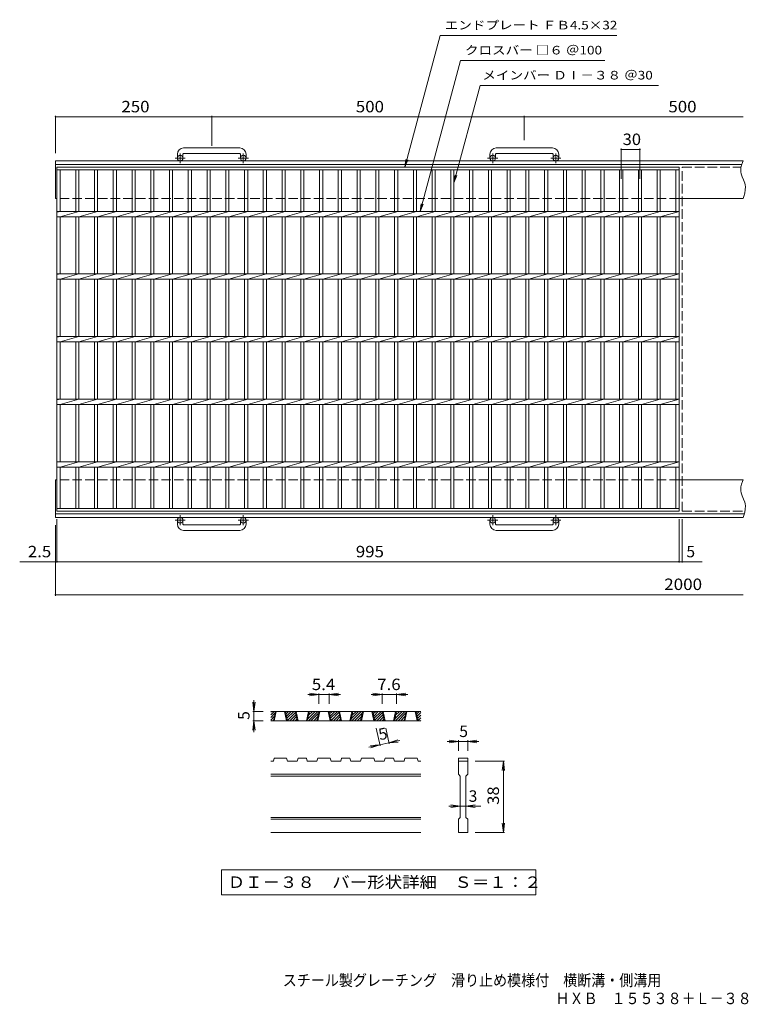
# Model space of a CAD drawing. Units: millimetres. Extents: x -934 to 1092, y -823 to 751.
# Drawn here: x -934 to 232, y -823 to 751 of the extents above; entities that cross this region are included whole.
import ezdxf

# ---------------------------------------------------------------- set-up
doc = ezdxf.new("R2010")
doc.units = ezdxf.units.MM
doc.header["$LTSCALE"] = 6
doc.linetypes.add('JWW_CENTER1', pattern=[6.773333, 4.233333, -0.846667, 0.846667, -0.846667])
doc.linetypes.add('JWW_DASHED3', pattern=[3.386667, 2.54, -0.846667])
for name, color, linetype in [('A-1_ピット', 7, 'Continuous'), ('A-2_蓋', 7, 'Continuous'), ('A-4_寸法', 7, 'Continuous'), ('D-0_通り芯', 7, 'Continuous'), ('D-4_寸法', 7, 'Continuous'), ('F-0ﾚｲﾔ', 7, 'Continuous'), ('F-5ﾚｲﾔ', 7, 'Continuous')]:
    doc.layers.add(name, color=color, linetype=linetype)
doc.styles.add('ＭＳ ゴシック', font='txt', dxfattribs={"height": 1})

msp = doc.modelspace()

# ---------------------------------------------------------------- linework, layer by layer
at = {"layer": 'A-1_ピット', "color": 2, "linetype": 'Continuous', "lineweight": 9}
for p, q in [((-681.7, 536.1), (-681.7, 530)), ((-672.7, 536.1), (-672.7, 530)), ((-581.7, 546.1), (-671.7, 546.1)), ((-671.7, 537.1), (-581.7, 537.1)), ((-580.7, 536.1), (-580.7, 530)), ((-571.7, 536.1), (-571.7, 530)), ((-181.7, 536.1), (-181.7, 530)), ((-172.7, 536.1), (-172.7, 530)), ((-81.7, 546.1), (-171.7, 546.1)), ((-171.7, 537.1), (-81.7, 537.1)), ((-80.7, 536.1), (-80.7, 530)), ((-71.7, 536.1), (-71.7, 530)), ((223.3, 525.5), (-876.7, 525.5)), ((-876.7, 465.5), (-876.7, 525.5)), ((220.9, 519.5), (-876.7, 519.5)), ((222.4, 523), (220.9, 518.7)), ((223.3, 525.5), (222.4, 523)), ((219.8, 514.5), (219.4, 510.3)), ((219.4, 510.3), (219.5, 507.9)), ((219.5, 507.9), (220, 505)), ((220.9, 518.7), (219.8, 514.5)), ((220, 505), (221.8, 500)), ((221.8, 500), (224, 495)), ((224, 495), (225.9, 490.1)), ((225.9, 490.1), (226.7, 487.1)), ((225.8, 473.8), (224.3, 468.5)), ((226.8, 479), (225.8, 473.8)), ((226.7, 487.1), (227.1, 484.2)), ((227.1, 484.2), (226.8, 479)), ((223.3, 465.5), (120.8, 465.5)), ((224.3, 468.5), (223.3, 465.5)), ((-876.7, -44.5), (-876.7, 15.5)), ((223.3, 15.5), (120.8, 15.5)), ((219.8, 4.5), (219.4, 0.3)), ((219.4, 0.3), (219.5, -2.1)), ((220.9, 8.7), (219.8, 4.5)), ((222.4, 13), (220.9, 8.7)), ((223.3, 15.5), (222.4, 13)), ((219.5, -2.1), (220, -5)), ((220, -5), (221.8, -10)), ((221.8, -10), (224, -15)), ((224, -15), (225.9, -19.9)), ((226.8, -31), (225.8, -36.2)), ((225.9, -19.9), (226.7, -22.9)), ((226.7, -22.9), (227.1, -25.8)), ((227.1, -25.8), (226.8, -31)), ((225.1, -38.5), (-876.7, -38.5)), ((223.3, -44.5), (-876.7, -44.5)), ((224.3, -41.5), (223.3, -44.5)), ((225.8, -36.2), (224.3, -41.5)), ((-681.7, -55.1), (-681.7, -49)), ((-672.7, -55.1), (-672.7, -49)), ((-671.7, -56.1), (-581.7, -56.1)), ((-580.7, -55.1), (-580.7, -49)), ((-571.7, -55.1), (-571.7, -49)), ((-181.7, -55.1), (-181.7, -49)), ((-172.7, -55.1), (-172.7, -49)), ((-171.7, -56.1), (-81.7, -56.1)), ((-80.7, -55.1), (-80.7, -49)), ((-71.7, -55.1), (-71.7, -49)), ((-581.7, -65.1), (-671.7, -65.1)), ((-81.7, -65.1), (-171.7, -65.1))]:
    msp.add_line(p, q, dxfattribs=at)
at = {"layer": 'A-1_ピット', "color": 2, "linetype": 'JWW_CENTER1', "lineweight": 9}
for p, q in [((-677.2, 521.9), (-677.2, 537.5)), ((-576.2, 521.9), (-576.2, 537.5)), ((-177.2, 521.9), (-177.2, 537.5)), ((-76.2, 521.9), (-76.2, 537.5)), ((-669, 530), (-685.4, 530)), ((-568, 530), (-584.4, 530)), ((-169, 530), (-185.4, 530)), ((-68, 530), (-84.4, 530)), ((-677.2, -40.9), (-677.2, -56.5)), ((-576.2, -40.9), (-576.2, -56.5)), ((-177.2, -40.9), (-177.2, -56.5)), ((-76.2, -40.9), (-76.2, -56.5)), ((-669, -49), (-685.4, -49)), ((-568, -49), (-584.4, -49)), ((-169, -49), (-185.4, -49)), ((-68, -49), (-84.4, -49))]:
    msp.add_line(p, q, dxfattribs=at)
at = {"layer": 'A-1_ピット', "color": 2, "linetype": 'JWW_DASHED3', "lineweight": 9}
for p, q in [((120.8, 465.5), (-876.7, 465.5)), ((120.8, 15.5), (-876.7, 15.5))]:
    msp.add_line(p, q, dxfattribs=at)
at = {"layer": 'A-1_ピット', "color": 2, "linetype": 'Continuous', "lineweight": 9}
for centre in [(-677.2, 530), (-576.2, 530), (-177.2, 530), (-76.2, 530), (-677.2, -49), (-576.2, -49), (-177.2, -49), (-76.2, -49)]:
    msp.add_circle(centre, 4.5, dxfattribs=at)
for centre, radius, start, end in [((-671.7, 536.1), 10, 90, 180), ((-671.7, 536.1), 1, 90, 180), ((-581.7, 536.1), 10, 0, 90), ((-581.7, 536.1), 1, 0, 90), ((-171.7, 536.1), 10, 90, 180), ((-171.7, 536.1), 1, 90, 180), ((-81.7, 536.1), 10, 0, 90), ((-81.7, 536.1), 1, 0, 90), ((-671.7, -55.1), 10, 180, 270), ((-671.7, -55.1), 1, 180, 270), ((-581.7, -55.1), 10, 270, 0), ((-581.7, -55.1), 1, 270, 0), ((-171.7, -55.1), 10, 180, 270), ((-171.7, -55.1), 1, 180, 270), ((-81.7, -55.1), 10, 270, 0), ((-81.7, -55.1), 1, 270, 0)]:
    msp.add_arc(centre, radius, start, end, dxfattribs=at)
at = {"layer": 'A-2_蓋', "color": 3, "linetype": 'Continuous', "lineweight": 9}
for p, q in [((-874.2, 515.5), (120.8, 515.5)), ((-874.2, -34.5), (-874.2, 515.5)), ((-874.2, 511), (120.8, 511)), ((-869.2, 444.7), (-869.2, 511)), ((-844.2, 511), (-844.2, 444.7)), ((-839.2, 511), (-839.2, 444.7)), ((-814.2, 511), (-814.2, 444.7)), ((-809.2, 511), (-809.2, 444.7)), ((-784.2, 511), (-784.2, 444.7)), ((-779.2, 511), (-779.2, 444.7)), ((-754.2, 511), (-754.2, 444.7)), ((-749.2, 511), (-749.2, 444.7)), ((-724.2, 511), (-724.2, 444.7)), ((-719.2, 511), (-719.2, 444.7)), ((-694.2, 511), (-694.2, 444.7)), ((-689.2, 511), (-689.2, 444.7)), ((-664.2, 511), (-664.2, 444.7)), ((-659.2, 511), (-659.2, 444.7)), ((-634.2, 511), (-634.2, 444.7)), ((-629.2, 511), (-629.2, 444.7)), ((-604.2, 511), (-604.2, 444.7)), ((-599.2, 511), (-599.2, 444.7)), ((-574.2, 511), (-574.2, 444.7)), ((-569.2, 511), (-569.2, 444.7)), ((-544.2, 511), (-544.2, 444.7)), ((-539.2, 511), (-539.2, 444.7)), ((-514.2, 511), (-514.2, 444.7)), ((-509.2, 511), (-509.2, 444.7)), ((-484.2, 511), (-484.2, 444.7)), ((-479.2, 511), (-479.2, 444.7)), ((-454.2, 511), (-454.2, 444.7)), ((-449.2, 511), (-449.2, 444.7)), ((-424.2, 511), (-424.2, 444.7)), ((-419.2, 511), (-419.2, 444.7)), ((-394.2, 511), (-394.2, 444.7)), ((-389.2, 511), (-389.2, 444.7)), ((-364.2, 511), (-364.2, 444.7)), ((-359.2, 511), (-359.2, 444.7)), ((-334.2, 511), (-334.2, 444.7)), ((-329.2, 511), (-329.2, 444.7)), ((-304.2, 511), (-304.2, 444.7)), ((-299.2, 511), (-299.2, 444.7)), ((-274.2, 511), (-274.2, 444.7)), ((-269.2, 511), (-269.2, 444.7)), ((-244.2, 511), (-244.2, 444.7)), ((-239.2, 511), (-239.2, 444.7)), ((-214.2, 511), (-214.2, 444.7)), ((-209.2, 511), (-209.2, 444.7)), ((-184.2, 511), (-184.2, 444.7)), ((-179.2, 511), (-179.2, 444.7)), ((-154.2, 511), (-154.2, 444.7)), ((-149.2, 511), (-149.2, 444.7)), ((-124.2, 511), (-124.2, 444.7)), ((-119.2, 511), (-119.2, 444.7)), ((-94.2, 511), (-94.2, 444.7)), ((-89.2, 511), (-89.2, 444.7)), ((-64.2, 511), (-64.2, 444.7)), ((-59.2, 511), (-59.2, 444.7)), ((-34.2, 511), (-34.2, 444.7)), ((-29.2, 511), (-29.2, 444.7)), ((-4.2, 511), (-4.2, 444.7)), ((0.8, 511), (0.8, 444.7)), ((25.8, 511), (25.8, 444.7)), ((30.8, 511), (30.8, 444.7)), ((55.8, 511), (55.8, 444.7)), ((60.8, 511), (60.8, 444.7)), ((85.8, 511), (85.8, 444.7)), ((90.8, 511), (90.8, 444.7)), ((115.8, 511), (115.8, 444.7)), ((120.8, 515.5), (120.8, -34.5)), ((-874.2, 444.7), (120.8, 444.7)), ((-869.2, 444.7), (-874.2, 443.7)), ((-839.2, 444.7), (-869.2, 436.2)), ((-809.2, 444.7), (-839.2, 436.2)), ((-779.2, 444.7), (-809.2, 436.2)), ((-749.2, 444.7), (-779.2, 436.2)), ((-719.2, 444.7), (-749.2, 436.2)), ((-689.2, 444.7), (-719.2, 436.2)), ((-659.2, 444.7), (-689.2, 436.2)), ((-629.2, 444.7), (-659.2, 436.2)), ((-599.2, 444.7), (-629.2, 436.2)), ((-569.2, 444.7), (-599.2, 436.2)), ((-539.2, 444.7), (-569.2, 436.2)), ((-509.2, 444.7), (-539.2, 436.2)), ((-479.2, 444.7), (-509.2, 436.2)), ((-449.2, 444.7), (-479.2, 436.2)), ((-419.2, 444.7), (-449.2, 436.2)), ((-389.2, 444.7), (-419.2, 436.2)), ((-359.2, 444.7), (-389.2, 436.2)), ((-329.2, 444.7), (-359.2, 436.2)), ((-299.2, 444.7), (-329.2, 436.2)), ((-269.2, 444.7), (-299.2, 436.2)), ((-239.2, 444.7), (-269.2, 436.2)), ((-209.2, 444.7), (-239.2, 436.2)), ((-179.2, 444.7), (-209.2, 436.2)), ((-149.2, 444.7), (-179.2, 436.2)), ((-119.2, 444.7), (-149.2, 436.2)), ((-89.2, 444.7), (-119.2, 436.2)), ((-59.2, 444.7), (-89.2, 436.2)), ((-29.2, 444.7), (-59.2, 436.2)), ((0.8, 444.7), (-29.2, 436.2)), ((30.8, 444.7), (0.8, 436.2)), ((60.8, 444.7), (30.8, 436.2)), ((90.8, 444.7), (60.8, 436.2)), ((120.8, 444.7), (90.8, 436.2)), ((-874.2, 436.2), (120.8, 436.2)), ((-869.2, 344.7), (-869.2, 436.2)), ((-844.2, 436.2), (-844.2, 344.7)), ((-839.2, 436.2), (-839.2, 344.7)), ((-814.2, 436.2), (-814.2, 344.7)), ((-809.2, 436.2), (-809.2, 344.7)), ((-784.2, 436.2), (-784.2, 344.7)), ((-779.2, 436.2), (-779.2, 344.7)), ((-754.2, 436.2), (-754.2, 344.7)), ((-749.2, 436.2), (-749.2, 344.7)), ((-724.2, 436.2), (-724.2, 344.7)), ((-719.2, 436.2), (-719.2, 344.7)), ((-694.2, 436.2), (-694.2, 344.7)), ((-689.2, 436.2), (-689.2, 344.7)), ((-664.2, 436.2), (-664.2, 344.7)), ((-659.2, 436.2), (-659.2, 344.7)), ((-634.2, 436.2), (-634.2, 344.7)), ((-629.2, 436.2), (-629.2, 344.7)), ((-604.2, 436.2), (-604.2, 344.7)), ((-599.2, 436.2), (-599.2, 344.7)), ((-574.2, 436.2), (-574.2, 344.7)), ((-569.2, 436.2), (-569.2, 344.7)), ((-544.2, 436.2), (-544.2, 344.7)), ((-539.2, 436.2), (-539.2, 344.7)), ((-514.2, 436.2), (-514.2, 344.7)), ((-509.2, 436.2), (-509.2, 344.7)), ((-484.2, 436.2), (-484.2, 344.7)), ((-479.2, 436.2), (-479.2, 344.7)), ((-454.2, 436.2), (-454.2, 344.7)), ((-449.2, 436.2), (-449.2, 344.7)), ((-424.2, 436.2), (-424.2, 344.7)), ((-419.2, 436.2), (-419.2, 344.7)), ((-394.2, 436.2), (-394.2, 344.7)), ((-389.2, 436.2), (-389.2, 344.7)), ((-364.2, 436.2), (-364.2, 344.7)), ((-359.2, 436.2), (-359.2, 344.7)), ((-334.2, 436.2), (-334.2, 344.7)), ((-329.2, 436.2), (-329.2, 344.7)), ((-304.2, 436.2), (-304.2, 344.7)), ((-299.2, 436.2), (-299.2, 344.7)), ((-274.2, 436.2), (-274.2, 344.7)), ((-269.2, 436.2), (-269.2, 344.7)), ((-244.2, 436.2), (-244.2, 344.7)), ((-239.2, 436.2), (-239.2, 344.7)), ((-214.2, 436.2), (-214.2, 344.7)), ((-209.2, 436.2), (-209.2, 344.7)), ((-184.2, 436.2), (-184.2, 344.7)), ((-179.2, 436.2), (-179.2, 344.7)), ((-154.2, 436.2), (-154.2, 344.7)), ((-149.2, 436.2), (-149.2, 344.7)), ((-124.2, 436.2), (-124.2, 344.7)), ((-119.2, 436.2), (-119.2, 344.7)), ((-94.2, 436.2), (-94.2, 344.7)), ((-89.2, 436.2), (-89.2, 344.7)), ((-64.2, 436.2), (-64.2, 344.7)), ((-59.2, 436.2), (-59.2, 344.7)), ((-34.2, 436.2), (-34.2, 344.7)), ((-29.2, 436.2), (-29.2, 344.7)), ((-4.2, 436.2), (-4.2, 344.7)), ((0.8, 436.2), (0.8, 344.7)), ((25.8, 436.2), (25.8, 344.7)), ((30.8, 436.2), (30.8, 344.7)), ((55.8, 436.2), (55.8, 344.7)), ((60.8, 436.2), (60.8, 344.7)), ((85.8, 436.2), (85.8, 344.7)), ((90.8, 436.2), (90.8, 344.7)), ((115.8, 436.2), (115.8, 344.7)), ((-874.2, 344.7), (120.8, 344.7)), ((-869.2, 344.7), (-874.2, 343.7)), ((-874.2, 336.2), (120.8, 336.2)), ((-839.2, 344.7), (-869.2, 336.2)), ((-869.2, 244.7), (-869.2, 336.2)), ((-844.2, 336.2), (-844.2, 244.7)), ((-809.2, 344.7), (-839.2, 336.2)), ((-839.2, 336.2), (-839.2, 244.7)), ((-814.2, 336.2), (-814.2, 244.7)), ((-779.2, 344.7), (-809.2, 336.2)), ((-809.2, 336.2), (-809.2, 244.7)), ((-784.2, 336.2), (-784.2, 244.7)), ((-749.2, 344.7), (-779.2, 336.2)), ((-779.2, 336.2), (-779.2, 244.7)), ((-754.2, 336.2), (-754.2, 244.7)), ((-719.2, 344.7), (-749.2, 336.2)), ((-749.2, 336.2), (-749.2, 244.7)), ((-724.2, 336.2), (-724.2, 244.7)), ((-689.2, 344.7), (-719.2, 336.2)), ((-719.2, 336.2), (-719.2, 244.7)), ((-694.2, 336.2), (-694.2, 244.7)), ((-659.2, 344.7), (-689.2, 336.2)), ((-689.2, 336.2), (-689.2, 244.7)), ((-664.2, 336.2), (-664.2, 244.7)), ((-629.2, 344.7), (-659.2, 336.2)), ((-659.2, 336.2), (-659.2, 244.7)), ((-634.2, 336.2), (-634.2, 244.7)), ((-599.2, 344.7), (-629.2, 336.2)), ((-629.2, 336.2), (-629.2, 244.7)), ((-604.2, 336.2), (-604.2, 244.7)), ((-569.2, 344.7), (-599.2, 336.2)), ((-599.2, 336.2), (-599.2, 244.7)), ((-574.2, 336.2), (-574.2, 244.7)), ((-539.2, 344.7), (-569.2, 336.2)), ((-569.2, 336.2), (-569.2, 244.7)), ((-544.2, 336.2), (-544.2, 244.7)), ((-509.2, 344.7), (-539.2, 336.2)), ((-539.2, 336.2), (-539.2, 244.7)), ((-514.2, 336.2), (-514.2, 244.7)), ((-479.2, 344.7), (-509.2, 336.2)), ((-509.2, 336.2), (-509.2, 244.7)), ((-484.2, 336.2), (-484.2, 244.7)), ((-449.2, 344.7), (-479.2, 336.2)), ((-479.2, 336.2), (-479.2, 244.7)), ((-454.2, 336.2), (-454.2, 244.7)), ((-419.2, 344.7), (-449.2, 336.2)), ((-449.2, 336.2), (-449.2, 244.7)), ((-424.2, 336.2), (-424.2, 244.7)), ((-389.2, 344.7), (-419.2, 336.2)), ((-419.2, 336.2), (-419.2, 244.7)), ((-394.2, 336.2), (-394.2, 244.7)), ((-359.2, 344.7), (-389.2, 336.2)), ((-389.2, 336.2), (-389.2, 244.7)), ((-364.2, 336.2), (-364.2, 244.7)), ((-329.2, 344.7), (-359.2, 336.2)), ((-359.2, 336.2), (-359.2, 244.7)), ((-334.2, 336.2), (-334.2, 244.7)), ((-299.2, 344.7), (-329.2, 336.2)), ((-329.2, 336.2), (-329.2, 244.7)), ((-304.2, 336.2), (-304.2, 244.7)), ((-269.2, 344.7), (-299.2, 336.2)), ((-299.2, 336.2), (-299.2, 244.7)), ((-274.2, 336.2), (-274.2, 244.7)), ((-239.2, 344.7), (-269.2, 336.2)), ((-269.2, 336.2), (-269.2, 244.7)), ((-244.2, 336.2), (-244.2, 244.7)), ((-209.2, 344.7), (-239.2, 336.2)), ((-239.2, 336.2), (-239.2, 244.7)), ((-214.2, 336.2), (-214.2, 244.7)), ((-179.2, 344.7), (-209.2, 336.2)), ((-209.2, 336.2), (-209.2, 244.7)), ((-184.2, 336.2), (-184.2, 244.7)), ((-149.2, 344.7), (-179.2, 336.2)), ((-179.2, 336.2), (-179.2, 244.7)), ((-154.2, 336.2), (-154.2, 244.7)), ((-119.2, 344.7), (-149.2, 336.2)), ((-149.2, 336.2), (-149.2, 244.7)), ((-124.2, 336.2), (-124.2, 244.7)), ((-89.2, 344.7), (-119.2, 336.2)), ((-119.2, 336.2), (-119.2, 244.7)), ((-94.2, 336.2), (-94.2, 244.7)), ((-59.2, 344.7), (-89.2, 336.2)), ((-89.2, 336.2), (-89.2, 244.7)), ((-64.2, 336.2), (-64.2, 244.7)), ((-29.2, 344.7), (-59.2, 336.2)), ((-59.2, 336.2), (-59.2, 244.7)), ((-34.2, 336.2), (-34.2, 244.7)), ((0.8, 344.7), (-29.2, 336.2)), ((-29.2, 336.2), (-29.2, 244.7)), ((-4.2, 336.2), (-4.2, 244.7)), ((30.8, 344.7), (0.8, 336.2)), ((0.8, 336.2), (0.8, 244.7)), ((25.8, 336.2), (25.8, 244.7)), ((60.8, 344.7), (30.8, 336.2)), ((30.8, 336.2), (30.8, 244.7)), ((55.8, 336.2), (55.8, 244.7)), ((90.8, 344.7), (60.8, 336.2)), ((60.8, 336.2), (60.8, 244.7)), ((85.8, 336.2), (85.8, 244.7)), ((120.8, 344.7), (90.8, 336.2)), ((90.8, 336.2), (90.8, 244.7)), ((115.8, 336.2), (115.8, 244.7)), ((-874.2, 244.7), (120.8, 244.7)), ((-869.2, 244.7), (-874.2, 243.7)), ((-874.2, 236.2), (120.8, 236.2)), ((-839.2, 244.7), (-869.2, 236.2)), ((-869.2, 144.7), (-869.2, 236.2)), ((-844.2, 236.2), (-844.2, 144.7)), ((-809.2, 244.7), (-839.2, 236.2)), ((-839.2, 236.2), (-839.2, 144.7)), ((-814.2, 236.2), (-814.2, 144.7)), ((-779.2, 244.7), (-809.2, 236.2)), ((-809.2, 236.2), (-809.2, 144.7)), ((-784.2, 236.2), (-784.2, 144.7)), ((-749.2, 244.7), (-779.2, 236.2)), ((-779.2, 236.2), (-779.2, 144.7)), ((-754.2, 236.2), (-754.2, 144.7)), ((-719.2, 244.7), (-749.2, 236.2)), ((-749.2, 236.2), (-749.2, 144.7)), ((-724.2, 236.2), (-724.2, 144.7)), ((-689.2, 244.7), (-719.2, 236.2)), ((-719.2, 236.2), (-719.2, 144.7)), ((-694.2, 236.2), (-694.2, 144.7)), ((-659.2, 244.7), (-689.2, 236.2)), ((-689.2, 236.2), (-689.2, 144.7)), ((-664.2, 236.2), (-664.2, 144.7)), ((-629.2, 244.7), (-659.2, 236.2)), ((-659.2, 236.2), (-659.2, 144.7)), ((-634.2, 236.2), (-634.2, 144.7)), ((-599.2, 244.7), (-629.2, 236.2)), ((-629.2, 236.2), (-629.2, 144.7)), ((-604.2, 236.2), (-604.2, 144.7)), ((-569.2, 244.7), (-599.2, 236.2)), ((-599.2, 236.2), (-599.2, 144.7)), ((-574.2, 236.2), (-574.2, 144.7)), ((-539.2, 244.7), (-569.2, 236.2)), ((-569.2, 236.2), (-569.2, 144.7)), ((-544.2, 236.2), (-544.2, 144.7)), ((-509.2, 244.7), (-539.2, 236.2)), ((-539.2, 236.2), (-539.2, 144.7)), ((-514.2, 236.2), (-514.2, 144.7)), ((-479.2, 244.7), (-509.2, 236.2)), ((-509.2, 236.2), (-509.2, 144.7)), ((-484.2, 236.2), (-484.2, 144.7)), ((-449.2, 244.7), (-479.2, 236.2)), ((-479.2, 236.2), (-479.2, 144.7)), ((-454.2, 236.2), (-454.2, 144.7)), ((-419.2, 244.7), (-449.2, 236.2)), ((-449.2, 236.2), (-449.2, 144.7)), ((-424.2, 236.2), (-424.2, 144.7)), ((-389.2, 244.7), (-419.2, 236.2)), ((-419.2, 236.2), (-419.2, 144.7)), ((-394.2, 236.2), (-394.2, 144.7)), ((-359.2, 244.7), (-389.2, 236.2)), ((-389.2, 236.2), (-389.2, 144.7)), ((-364.2, 236.2), (-364.2, 144.7)), ((-329.2, 244.7), (-359.2, 236.2)), ((-359.2, 236.2), (-359.2, 144.7)), ((-334.2, 236.2), (-334.2, 144.7)), ((-299.2, 244.7), (-329.2, 236.2)), ((-329.2, 236.2), (-329.2, 144.7)), ((-304.2, 236.2), (-304.2, 144.7)), ((-269.2, 244.7), (-299.2, 236.2)), ((-299.2, 236.2), (-299.2, 144.7)), ((-274.2, 236.2), (-274.2, 144.7)), ((-239.2, 244.7), (-269.2, 236.2)), ((-269.2, 236.2), (-269.2, 144.7)), ((-244.2, 236.2), (-244.2, 144.7)), ((-209.2, 244.7), (-239.2, 236.2)), ((-239.2, 236.2), (-239.2, 144.7)), ((-214.2, 236.2), (-214.2, 144.7)), ((-179.2, 244.7), (-209.2, 236.2)), ((-209.2, 236.2), (-209.2, 144.7)), ((-184.2, 236.2), (-184.2, 144.7)), ((-149.2, 244.7), (-179.2, 236.2)), ((-179.2, 236.2), (-179.2, 144.7)), ((-154.2, 236.2), (-154.2, 144.7)), ((-119.2, 244.7), (-149.2, 236.2)), ((-149.2, 236.2), (-149.2, 144.7)), ((-124.2, 236.2), (-124.2, 144.7)), ((-89.2, 244.7), (-119.2, 236.2)), ((-119.2, 236.2), (-119.2, 144.7)), ((-94.2, 236.2), (-94.2, 144.7)), ((-59.2, 244.7), (-89.2, 236.2)), ((-89.2, 236.2), (-89.2, 144.7)), ((-64.2, 236.2), (-64.2, 144.7)), ((-29.2, 244.7), (-59.2, 236.2)), ((-59.2, 236.2), (-59.2, 144.7)), ((-34.2, 236.2), (-34.2, 144.7)), ((0.8, 244.7), (-29.2, 236.2)), ((-29.2, 236.2), (-29.2, 144.7)), ((-4.2, 236.2), (-4.2, 144.7)), ((30.8, 244.7), (0.8, 236.2)), ((0.8, 236.2), (0.8, 144.7)), ((25.8, 236.2), (25.8, 144.7)), ((60.8, 244.7), (30.8, 236.2)), ((30.8, 236.2), (30.8, 144.7)), ((55.8, 236.2), (55.8, 144.7)), ((90.8, 244.7), (60.8, 236.2)), ((60.8, 236.2), (60.8, 144.7)), ((85.8, 236.2), (85.8, 144.7)), ((120.8, 244.7), (90.8, 236.2)), ((90.8, 236.2), (90.8, 144.7)), ((115.8, 236.2), (115.8, 144.7)), ((-874.2, 144.7), (120.8, 144.7)), ((-869.2, 144.7), (-874.2, 143.7)), ((-839.2, 144.7), (-869.2, 136.2)), ((-809.2, 144.7), (-839.2, 136.2)), ((-779.2, 144.7), (-809.2, 136.2)), ((-749.2, 144.7), (-779.2, 136.2)), ((-719.2, 144.7), (-749.2, 136.2)), ((-689.2, 144.7), (-719.2, 136.2)), ((-659.2, 144.7), (-689.2, 136.2)), ((-629.2, 144.7), (-659.2, 136.2)), ((-599.2, 144.7), (-629.2, 136.2)), ((-569.2, 144.7), (-599.2, 136.2)), ((-539.2, 144.7), (-569.2, 136.2)), ((-509.2, 144.7), (-539.2, 136.2)), ((-479.2, 144.7), (-509.2, 136.2)), ((-449.2, 144.7), (-479.2, 136.2)), ((-419.2, 144.7), (-449.2, 136.2)), ((-389.2, 144.7), (-419.2, 136.2)), ((-359.2, 144.7), (-389.2, 136.2)), ((-329.2, 144.7), (-359.2, 136.2)), ((-299.2, 144.7), (-329.2, 136.2)), ((-269.2, 144.7), (-299.2, 136.2)), ((-239.2, 144.7), (-269.2, 136.2)), ((-209.2, 144.7), (-239.2, 136.2)), ((-179.2, 144.7), (-209.2, 136.2)), ((-149.2, 144.7), (-179.2, 136.2)), ((-119.2, 144.7), (-149.2, 136.2)), ((-89.2, 144.7), (-119.2, 136.2)), ((-59.2, 144.7), (-89.2, 136.2)), ((-29.2, 144.7), (-59.2, 136.2)), ((0.8, 144.7), (-29.2, 136.2)), ((30.8, 144.7), (0.8, 136.2)), ((60.8, 144.7), (30.8, 136.2)), ((90.8, 144.7), (60.8, 136.2)), ((120.8, 144.7), (90.8, 136.2)), ((-874.2, 136.2), (120.8, 136.2)), ((-869.2, 44.7), (-869.2, 136.2)), ((-844.2, 136.2), (-844.2, 44.7)), ((-839.2, 136.2), (-839.2, 44.7)), ((-814.2, 136.2), (-814.2, 44.7)), ((-809.2, 136.2), (-809.2, 44.7)), ((-784.2, 136.2), (-784.2, 44.7)), ((-779.2, 136.2), (-779.2, 44.7)), ((-754.2, 136.2), (-754.2, 44.7)), ((-749.2, 136.2), (-749.2, 44.7)), ((-724.2, 136.2), (-724.2, 44.7)), ((-719.2, 136.2), (-719.2, 44.7)), ((-694.2, 136.2), (-694.2, 44.7)), ((-689.2, 136.2), (-689.2, 44.7)), ((-664.2, 136.2), (-664.2, 44.7)), ((-659.2, 136.2), (-659.2, 44.7)), ((-634.2, 136.2), (-634.2, 44.7)), ((-629.2, 136.2), (-629.2, 44.7)), ((-604.2, 136.2), (-604.2, 44.7)), ((-599.2, 136.2), (-599.2, 44.7)), ((-574.2, 136.2), (-574.2, 44.7)), ((-569.2, 136.2), (-569.2, 44.7)), ((-544.2, 136.2), (-544.2, 44.7)), ((-539.2, 136.2), (-539.2, 44.7)), ((-514.2, 136.2), (-514.2, 44.7)), ((-509.2, 136.2), (-509.2, 44.7)), ((-484.2, 136.2), (-484.2, 44.7)), ((-479.2, 136.2), (-479.2, 44.7)), ((-454.2, 136.2), (-454.2, 44.7)), ((-449.2, 136.2), (-449.2, 44.7)), ((-424.2, 136.2), (-424.2, 44.7)), ((-419.2, 136.2), (-419.2, 44.7)), ((-394.2, 136.2), (-394.2, 44.7)), ((-389.2, 136.2), (-389.2, 44.7)), ((-364.2, 136.2), (-364.2, 44.7)), ((-359.2, 136.2), (-359.2, 44.7)), ((-334.2, 136.2), (-334.2, 44.7)), ((-329.2, 136.2), (-329.2, 44.7)), ((-304.2, 136.2), (-304.2, 44.7)), ((-299.2, 136.2), (-299.2, 44.7)), ((-274.2, 136.2), (-274.2, 44.7)), ((-269.2, 136.2), (-269.2, 44.7)), ((-244.2, 136.2), (-244.2, 44.7)), ((-239.2, 136.2), (-239.2, 44.7)), ((-214.2, 136.2), (-214.2, 44.7)), ((-209.2, 136.2), (-209.2, 44.7)), ((-184.2, 136.2), (-184.2, 44.7)), ((-179.2, 136.2), (-179.2, 44.7)), ((-154.2, 136.2), (-154.2, 44.7)), ((-149.2, 136.2), (-149.2, 44.7)), ((-124.2, 136.2), (-124.2, 44.7)), ((-119.2, 136.2), (-119.2, 44.7)), ((-94.2, 136.2), (-94.2, 44.7)), ((-89.2, 136.2), (-89.2, 44.7)), ((-64.2, 136.2), (-64.2, 44.7)), ((-59.2, 136.2), (-59.2, 44.7)), ((-34.2, 136.2), (-34.2, 44.7)), ((-29.2, 136.2), (-29.2, 44.7)), ((-4.2, 136.2), (-4.2, 44.7)), ((0.8, 136.2), (0.8, 44.7)), ((25.8, 136.2), (25.8, 44.7)), ((30.8, 136.2), (30.8, 44.7)), ((55.8, 136.2), (55.8, 44.7)), ((60.8, 136.2), (60.8, 44.7)), ((85.8, 136.2), (85.8, 44.7)), ((90.8, 136.2), (90.8, 44.7)), ((115.8, 136.2), (115.8, 44.7)), ((-874.2, 44.7), (120.8, 44.7)), ((-869.2, 44.7), (-874.2, 43.7)), ((-874.2, 36.2), (120.8, 36.2)), ((-839.2, 44.7), (-869.2, 36.2)), ((-869.2, -30), (-869.2, 36.2)), ((-844.2, 36.2), (-844.2, -30)), ((-809.2, 44.7), (-839.2, 36.2)), ((-839.2, 36.2), (-839.2, -30)), ((-814.2, 36.2), (-814.2, -30)), ((-779.2, 44.7), (-809.2, 36.2)), ((-809.2, 36.2), (-809.2, -30)), ((-784.2, 36.2), (-784.2, -30)), ((-749.2, 44.7), (-779.2, 36.2)), ((-779.2, 36.2), (-779.2, -30)), ((-754.2, 36.2), (-754.2, -30)), ((-719.2, 44.7), (-749.2, 36.2)), ((-749.2, 36.2), (-749.2, -30)), ((-724.2, 36.2), (-724.2, -30)), ((-689.2, 44.7), (-719.2, 36.2)), ((-719.2, 36.2), (-719.2, -30)), ((-694.2, 36.2), (-694.2, -30)), ((-659.2, 44.7), (-689.2, 36.2)), ((-689.2, 36.2), (-689.2, -30)), ((-664.2, 36.2), (-664.2, -30)), ((-629.2, 44.7), (-659.2, 36.2)), ((-659.2, 36.2), (-659.2, -30)), ((-634.2, 36.2), (-634.2, -30)), ((-599.2, 44.7), (-629.2, 36.2)), ((-629.2, 36.2), (-629.2, -30)), ((-604.2, 36.2), (-604.2, -30)), ((-569.2, 44.7), (-599.2, 36.2)), ((-599.2, 36.2), (-599.2, -30)), ((-574.2, 36.2), (-574.2, -30)), ((-539.2, 44.7), (-569.2, 36.2)), ((-569.2, 36.2), (-569.2, -30)), ((-544.2, 36.2), (-544.2, -30)), ((-509.2, 44.7), (-539.2, 36.2)), ((-539.2, 36.2), (-539.2, -30)), ((-514.2, 36.2), (-514.2, -30)), ((-479.2, 44.7), (-509.2, 36.2)), ((-509.2, 36.2), (-509.2, -30)), ((-484.2, 36.2), (-484.2, -30)), ((-449.2, 44.7), (-479.2, 36.2)), ((-479.2, 36.2), (-479.2, -30)), ((-454.2, 36.2), (-454.2, -30)), ((-419.2, 44.7), (-449.2, 36.2)), ((-449.2, 36.2), (-449.2, -30)), ((-424.2, 36.2), (-424.2, -30)), ((-389.2, 44.7), (-419.2, 36.2)), ((-419.2, 36.2), (-419.2, -30)), ((-394.2, 36.2), (-394.2, -30)), ((-359.2, 44.7), (-389.2, 36.2)), ((-389.2, 36.2), (-389.2, -30)), ((-364.2, 36.2), (-364.2, -30)), ((-329.2, 44.7), (-359.2, 36.2)), ((-359.2, 36.2), (-359.2, -30)), ((-334.2, 36.2), (-334.2, -30)), ((-299.2, 44.7), (-329.2, 36.2)), ((-329.2, 36.2), (-329.2, -30)), ((-304.2, 36.2), (-304.2, -30)), ((-269.2, 44.7), (-299.2, 36.2)), ((-299.2, 36.2), (-299.2, -30)), ((-274.2, 36.2), (-274.2, -30)), ((-239.2, 44.7), (-269.2, 36.2)), ((-269.2, 36.2), (-269.2, -30)), ((-244.2, 36.2), (-244.2, -30)), ((-209.2, 44.7), (-239.2, 36.2)), ((-239.2, 36.2), (-239.2, -30)), ((-214.2, 36.2), (-214.2, -30)), ((-179.2, 44.7), (-209.2, 36.2)), ((-209.2, 36.2), (-209.2, -30)), ((-184.2, 36.2), (-184.2, -30)), ((-149.2, 44.7), (-179.2, 36.2)), ((-179.2, 36.2), (-179.2, -30)), ((-154.2, 36.2), (-154.2, -30)), ((-119.2, 44.7), (-149.2, 36.2)), ((-149.2, 36.2), (-149.2, -30)), ((-124.2, 36.2), (-124.2, -30)), ((-89.2, 44.7), (-119.2, 36.2)), ((-119.2, 36.2), (-119.2, -30)), ((-94.2, 36.2), (-94.2, -30)), ((-59.2, 44.7), (-89.2, 36.2)), ((-89.2, 36.2), (-89.2, -30)), ((-64.2, 36.2), (-64.2, -30)), ((-29.2, 44.7), (-59.2, 36.2)), ((-59.2, 36.2), (-59.2, -30)), ((-34.2, 36.2), (-34.2, -30)), ((0.8, 44.7), (-29.2, 36.2)), ((-29.2, 36.2), (-29.2, -30)), ((-4.2, 36.2), (-4.2, -30)), ((30.8, 44.7), (0.8, 36.2)), ((0.8, 36.2), (0.8, -30)), ((25.8, 36.2), (25.8, -30)), ((60.8, 44.7), (30.8, 36.2)), ((30.8, 36.2), (30.8, -30)), ((55.8, 36.2), (55.8, -30)), ((90.8, 44.7), (60.8, 36.2)), ((60.8, 36.2), (60.8, -30)), ((85.8, 36.2), (85.8, -30)), ((120.8, 44.7), (90.8, 36.2)), ((90.8, 36.2), (90.8, -30)), ((115.8, 36.2), (115.8, -30)), ((120.8, -30), (-874.2, -30)), ((120.8, -34.5), (-874.2, -34.5))]:
    msp.add_line(p, q, dxfattribs=at)
at = {"layer": 'A-2_蓋', "color": 3, "linetype": 'JWW_DASHED3', "lineweight": 9}
for p, q in [((125.8, -34.5), (125.8, 515.5)), ((125.8, 515.5), (220.1, 515.5)), ((125.8, -34.5), (225.1, -34.5))]:
    msp.add_line(p, q, dxfattribs=at)
at = {"layer": 'A-4_寸法', "color": 7, "linetype": 'Continuous', "lineweight": 9}
for p, q in [((-317.9, 515.5), (-261.4, 726.1)), ((-261.4, 726.1), (21.4, 726.1)), ((-293.4, 444.7), (-228.7, 686.1)), ((-228.7, 686.1), (2, 686.1)), ((-239.2, 490.3), (-197.4, 646.1)), ((-197.4, 646.1), (87.9, 646.1)), ((-876.7, 538), (-876.7, 597.6)), ((-876.7, 596.1), (223.3, 596.1)), ((-626.7, 549.6), (-626.7, 597.6)), ((-126.7, 558.6), (-126.7, 597.6)), ((28.3, 496.8), (28.3, 545.3)), ((28.3, 543.8), (58.3, 543.8)), ((58.3, 496.8), (58.3, 545.3)), ((-317.9, 515.5), (-316.2, 527.9)), ((-317.9, 515.5), (-313.1, 527)), ((-239.2, 490.3), (-237.5, 502.7)), ((-239.2, 490.3), (-234.4, 501.9)), ((-293.4, 444.7), (-291.7, 457.1)), ((-293.4, 444.7), (-288.6, 456.3)), ((-874.2, -47), (-874.2, -116.6)), ((120.8, -47), (120.8, -116.6)), ((125.8, -47), (125.8, -116.6)), ((-876.7, -57), (-876.7, -169.5)), ((-933.9, -115.1), (157.9, -115.1)), ((-876.7, -168), (223.3, -168))]:
    msp.add_line(p, q, dxfattribs=at)
at = {"layer": 'A-4_寸法', "color": 7, "linetype": 'Continuous', "lineweight": 9, "const_width": 1.2}
for points in [[(-876.1, 596.1, 0.414214), (-876.7, 596.7, 0.414214), (-877.3, 596.1, 0.414214), (-876.7, 595.5, 0.414214)], [(-626.1, 596.1, 0.414214), (-626.7, 596.7, 0.414214), (-627.3, 596.1, 0.414214), (-626.7, 595.5, 0.414214)], [(-126.1, 596.1, 0.414214), (-126.7, 596.7, 0.414214), (-127.3, 596.1, 0.414214), (-126.7, 595.5, 0.414214)], [(28.9, 543.8, 0.414214), (28.3, 544.4, 0.414214), (27.7, 543.8, 0.414214), (28.3, 543.2, 0.414214)], [(58.9, 543.8, 0.414214), (58.3, 544.4, 0.414214), (57.7, 543.8, 0.414214), (58.3, 543.2, 0.414214)], [(-876.1, -115.1, 0.414214), (-876.7, -114.5, 0.414214), (-877.3, -115.1, 0.414214), (-876.7, -115.7, 0.414214)], [(-873.6, -115.1, 0.414214), (-874.2, -114.5, 0.414214), (-874.8, -115.1, 0.414214), (-874.2, -115.7, 0.414214)], [(121.4, -115.1, 0.414214), (120.8, -114.5, 0.414214), (120.2, -115.1, 0.414214), (120.8, -115.7, 0.414214)], [(126.4, -115.1, 0.414214), (125.8, -114.5, 0.414214), (125.2, -115.1, 0.414214), (125.8, -115.7, 0.414214)], [(-876.1, -168, 0.414214), (-876.7, -167.4, 0.414214), (-877.3, -168, 0.414214), (-876.7, -168.6, 0.414214)]]:
    msp.add_lwpolyline(points, format="xyb", close=True, dxfattribs=at)
at = {"layer": 'D-0_通り芯', "color": 3, "linetype": 'Continuous', "lineweight": 9}
for p, q in [((-532.2, -359.9), (-526.8, -354.4)), ((-532.2, -355.6), (-531, -354.4)), ((-292.2, -354.4), (-532.2, -354.4)), ((-532.2, -364.1), (-525.5, -357.4)), ((-528.1, -369.4), (-524.9, -354.4)), ((-526.6, -369.4), (-523.4, -354.4)), ((-510.1, -354.4), (-506.9, -369.4)), ((-508.6, -354.4), (-505.4, -369.4)), ((-508.5, -354.9), (-508, -354.4)), ((-507.7, -358.4), (-503.8, -354.4)), ((-507, -361.9), (-499.5, -354.4)), ((-506.3, -365.4), (-495.3, -354.4)), ((-505.5, -368.9), (-492.9, -356.3)), ((-501.8, -369.4), (-492.1, -359.8)), ((-490, -369.4), (-493.3, -354.4)), ((-488.5, -369.4), (-491.8, -354.4)), ((-472, -354.4), (-475.3, -369.4)), ((-470.5, -354.4), (-473.8, -369.4)), ((-473.1, -366.1), (-461.3, -354.4)), ((-472.1, -369.4), (-457.1, -354.4)), ((-471.9, -360.7), (-465.6, -354.4)), ((-470.7, -355.3), (-469.8, -354.4)), ((-467.9, -369.4), (-455.8, -357.4)), ((-458.4, -369.4), (-455.2, -354.4)), ((-456.9, -369.4), (-453.7, -354.4)), ((-440.4, -354.4), (-437.2, -369.4)), ((-438.9, -354.4), (-435.7, -369.4)), ((-438.8, -354.9), (-438.3, -354.4)), ((-438.1, -358.4), (-434.1, -354.4)), ((-437.3, -361.9), (-429.9, -354.4)), ((-436.6, -365.4), (-425.6, -354.4)), ((-435.8, -368.9), (-423.2, -356.3)), ((-432.1, -369.4), (-422.4, -359.8)), ((-420.4, -369.4), (-423.6, -354.4)), ((-418.9, -369.4), (-422.1, -354.4)), ((-402.4, -354.4), (-405.6, -369.4)), ((-400.9, -354.4), (-404.1, -369.4)), ((-403.4, -366.1), (-391.7, -354.4)), ((-402.4, -369.4), (-387.4, -354.4)), ((-402.2, -360.7), (-395.9, -354.4)), ((-401.1, -355.3), (-400.2, -354.4)), ((-398.2, -369.4), (-386.2, -357.4)), ((-388.7, -369.4), (-385.5, -354.4)), ((-387.2, -369.4), (-384, -354.4)), ((-370.7, -354.4), (-367.5, -369.4)), ((-369.2, -354.4), (-366, -369.4)), ((-369.1, -354.9), (-368.7, -354.4)), ((-368.4, -358.4), (-364.4, -354.4)), ((-367.6, -361.9), (-360.2, -354.4)), ((-366.9, -365.4), (-355.9, -354.4)), ((-366.1, -368.9), (-353.5, -356.3)), ((-362.4, -369.4), (-352.8, -359.8)), ((-350.7, -369.4), (-353.9, -354.4)), ((-349.2, -369.4), (-352.4, -354.4)), ((-332.7, -354.4), (-335.9, -369.4)), ((-331.2, -354.4), (-334.4, -369.4)), ((-333.7, -366.1), (-322, -354.4)), ((-332.7, -369.4), (-317.7, -354.4)), ((-332.5, -360.7), (-326.2, -354.4)), ((-331.4, -355.3), (-330.5, -354.4)), ((-328.5, -369.4), (-316.5, -357.4)), ((-319.1, -369.4), (-315.9, -354.4)), ((-317.6, -369.4), (-314.4, -354.4)), ((-301.1, -354.4), (-297.9, -369.4)), ((-299.6, -354.4), (-296.4, -369.4)), ((-299.5, -354.9), (-299, -354.4)), ((-298.7, -358.4), (-294.7, -354.4)), ((-298, -361.9), (-292.2, -356.2)), ((-297.2, -365.4), (-292.2, -360.4)), ((-532.2, -368.4), (-526.7, -362.8)), ((-292.2, -369.4), (-532.2, -369.4)), ((-529.1, -369.4), (-527.8, -368.2)), ((-497.6, -369.4), (-491.4, -363.2)), ((-493.3, -369.4), (-490.6, -366.7)), ((-463.6, -369.4), (-457, -362.8)), ((-459.4, -369.4), (-458.2, -368.2)), ((-427.9, -369.4), (-421.7, -363.2)), ((-423.6, -369.4), (-420.9, -366.7)), ((-393.9, -369.4), (-387.3, -362.8)), ((-389.7, -369.4), (-388.5, -368.2)), ((-358.2, -369.4), (-352, -363.2)), ((-354, -369.4), (-351.3, -366.7)), ((-324.3, -369.4), (-317.6, -362.8)), ((-320, -369.4), (-318.8, -368.2)), ((-296.5, -368.9), (-292.2, -364.6)), ((-292.8, -369.4), (-292.2, -368.9)), ((-528.1, -433.9), (-532.2, -433.9)), ((-528.1, -433.9), (-526.6, -429.4)), ((-506.9, -429.4), (-526.6, -429.4)), ((-506.9, -429.4), (-505.4, -433.9)), ((-490, -433.9), (-505.4, -433.9)), ((-490, -433.9), (-488.5, -429.4)), ((-475.3, -429.4), (-488.5, -429.4)), ((-475.3, -429.4), (-473.8, -433.9)), ((-458.4, -433.9), (-473.8, -433.9)), ((-458.4, -433.9), (-456.9, -429.4)), ((-437.2, -429.4), (-456.9, -429.4)), ((-435.7, -433.9), (-437.2, -429.4)), ((-420.4, -433.9), (-435.7, -433.9)), ((-420.4, -433.9), (-418.9, -429.4)), ((-405.6, -429.4), (-418.9, -429.4)), ((-405.6, -429.4), (-404.1, -433.9)), ((-388.7, -433.9), (-404.1, -433.9)), ((-388.7, -433.9), (-387.2, -429.4)), ((-387.2, -429.4), (-367.5, -429.4)), ((-366, -433.9), (-367.5, -429.4)), ((-350.7, -433.9), (-366, -433.9)), ((-350.7, -433.9), (-349.2, -429.4)), ((-335.9, -429.4), (-349.2, -429.4)), ((-335.9, -429.4), (-334.4, -433.9)), ((-319.1, -433.9), (-334.4, -433.9)), ((-319.1, -433.9), (-317.6, -429.4)), ((-317.6, -429.4), (-297.9, -429.4)), ((-296.4, -433.9), (-297.9, -429.4)), ((-292.2, -433.9), (-296.4, -433.9)), ((-232.2, -429.4), (-217.2, -429.4)), ((-232.2, -429.4), (-232.2, -433.9)), ((-232.2, -433.9), (-217.2, -433.9)), ((-232.2, -454.9), (-232.2, -433.9)), ((-217.2, -429.4), (-217.2, -433.9)), ((-217.2, -433.9), (-217.2, -454.9)), ((-292.2, -454.9), (-532.2, -454.9)), ((-232.2, -454.9), (-229.2, -457.9)), ((-220.2, -457.9), (-217.2, -454.9)), ((-292.2, -457.9), (-532.2, -457.9)), ((-229.2, -523.9), (-229.2, -457.9)), ((-220.2, -457.9), (-220.2, -523.9)), ((-292.2, -523.9), (-532.2, -523.9)), ((-292.2, -526.9), (-532.2, -526.9)), ((-232.2, -526.9), (-229.2, -523.9)), ((-232.2, -547.9), (-232.2, -526.9)), ((-220.2, -523.9), (-217.2, -526.9)), ((-217.2, -526.9), (-217.2, -547.9)), ((-292.2, -547.9), (-532.2, -547.9)), ((-217.2, -547.9), (-232.2, -547.9))]:
    msp.add_line(p, q, dxfattribs=at)
at = {"layer": 'D-0_通り芯', "color": 7, "linetype": 'Continuous', "lineweight": 9}
for p, q in [((-611.2, -607.9), (-611.2, -647.8)), ((-108.2, -607.9), (-611.2, -607.9)), ((-108.2, -647.8), (-108.2, -607.9)), ((-611.2, -647.8), (-108.2, -647.8))]:
    msp.add_line(p, q, dxfattribs=at)
at = {"layer": 'D-4_寸法', "color": 7, "linetype": 'Continuous', "lineweight": 9}
for p, q in [((-455.2, -327.4), (-473.2, -327.4)), ((-455.2, -327.4), (-470.1, -325.5)), ((-455.2, -327.4), (-470.1, -329.4)), ((-455.2, -325.6), (-455.2, -342.4)), ((-438.9, -327.4), (-455.2, -327.4)), ((-438.9, -327.4), (-424, -325.5)), ((-438.9, -325.6), (-438.9, -342.4)), ((-438.9, -327.4), (-424, -329.4)), ((-438.9, -327.4), (-420.9, -327.4)), ((-353.9, -327.4), (-371.9, -327.4)), ((-353.9, -327.4), (-368.8, -325.5)), ((-353.9, -327.4), (-368.8, -329.4)), ((-353.9, -325.6), (-353.9, -342.4)), ((-331.2, -327.4), (-353.9, -327.4)), ((-331.2, -327.4), (-316.3, -325.5)), ((-331.2, -325.6), (-331.2, -342.4)), ((-331.2, -327.4), (-316.3, -329.4)), ((-331.2, -327.4), (-313.2, -327.4)), ((-559.2, -354.4), (-561.2, -339.6)), ((-559.2, -354.4), (-559.2, -336.4)), ((-559.2, -354.4), (-557.3, -339.6)), ((-561, -354.4), (-544.2, -354.4)), ((-559.2, -354.4), (-559.2, -369.4)), ((-559.2, -369.4), (-561.2, -384.3)), ((-561, -369.4), (-544.2, -369.4)), ((-559.2, -369.4), (-557.3, -384.3)), ((-559.2, -369.4), (-559.2, -387.4)), ((-357.4, -409.5), (-363.5, -381.2)), ((-342.8, -406.4), (-348.2, -381.2)), ((-357.8, -407.8), (-375.4, -411.5)), ((-357.8, -407.8), (-372.8, -409)), ((-357.8, -407.8), (-372, -412.8)), ((-343.2, -404.6), (-357.8, -407.8)), ((-343.2, -404.6), (-329, -399.6)), ((-343.2, -404.6), (-325.6, -400.9)), ((-343.2, -404.6), (-328.2, -403.4)), ((-232.2, -402.4), (-250.2, -402.4)), ((-232.2, -402.4), (-247.1, -400.5)), ((-232.2, -402.4), (-247.1, -404.4)), ((-232.2, -400.6), (-232.2, -417.4)), ((-217.2, -402.4), (-232.2, -402.4)), ((-217.2, -402.4), (-202.4, -400.5)), ((-217.2, -400.6), (-217.2, -417.4)), ((-217.2, -402.4), (-202.4, -404.4)), ((-217.2, -402.4), (-199.2, -402.4)), ((-158.4, -433.9), (-205.2, -433.9)), ((-160.2, -433.9), (-162.2, -448.8)), ((-160.2, -433.9), (-158.3, -448.8)), ((-160.2, -547.9), (-160.2, -433.9)), ((-229.2, -505.9), (-247.2, -505.9)), ((-229.2, -505.9), (-244.1, -504)), ((-229.2, -505.9), (-244.1, -507.9)), ((-220.2, -505.9), (-229.2, -505.9)), ((-220.2, -505.9), (-205.4, -504)), ((-220.2, -505.9), (-205.4, -507.9)), ((-220.2, -505.9), (-196.2, -505.9)), ((-160.2, -547.9), (-162.2, -533.1)), ((-160.2, -547.9), (-158.3, -533.1)), ((-158.4, -547.9), (-205.2, -547.9))]:
    msp.add_line(p, q, dxfattribs=at)

# ---------------------------------------------------------------- texts
at = {"layer": 'A-4_寸法', "color": 7, "linetype": 'Continuous', "lineweight": 9, "style": 'ＭＳ ゴシック', "width": 1.160256}
msp.add_text('エンドプレート ＦＢ4.5×32', height=13.716, dxfattribs=at).set_placement((-254, 735.6))
at = {"layer": 'A-4_寸法', "color": 7, "linetype": 'Continuous', "lineweight": 9, "style": 'ＭＳ ゴシック'}
for s, rotation, width, p in [('クロスバー □６ ＠100', 0.0001, 1.15873, (-221.6, 695.6)), ('メインバー ＤⅠ－３８ ＠30', 359.9999, 1.160256, (-193.8, 655.6))]:
    msp.add_text(s, height=13.716, rotation=rotation, dxfattribs=dict(at, width=width)).set_placement(p)
at = {"layer": 'A-4_寸法', "color": 2, "linetype": 'Continuous', "lineweight": 9, "style": 'ＭＳ ゴシック'}
for s, width, p in [('250', 1.083333, (-771.2, 603.1)), ('500', 1.083333, (-396.2, 603.1)), ('500', 1.083333, (103.8, 603.1)), ('30', 1.0625, (30.6, 550.8)), ('2.5', 1.083333, (-920.9, -108.1)), ('995', 1.083333, (-396.2, -108.1)), ('2000', 1.09375, (97.1, -160.4))]:
    msp.add_text(s, height=18.29, dxfattribs=dict(at, width=width)).set_placement(p)
msp.add_text('5', height=18.3, dxfattribs=at).set_placement((132.6, -108.1))
at = {"layer": 'D-0_通り芯', "color": 2, "linetype": 'Continuous', "lineweight": 9, "style": 'ＭＳ ゴシック', "width": 1.118056}
msp.add_text('ＤＩ－３８\u3000バー形状詳細\u3000Ｓ＝１：２', height=18.288, dxfattribs=at).set_placement((-601.2, -636.5))
at = {"layer": 'D-4_寸法', "color": 2, "linetype": 'Continuous', "lineweight": 9, "style": 'ＭＳ ゴシック', "width": 1.083333}
for s, p in [('5.4', (-466.6, -320.4)), ('7.6', (-362, -320.4))]:
    msp.add_text(s, height=18.29, dxfattribs=at).set_placement(p)
at = {"layer": 'D-4_寸法', "color": 2, "linetype": 'Continuous', "lineweight": 9, "style": 'ＭＳ ゴシック'}
for rotation, p in [(90, (-566.2, -367.9)), (12.079, (-357.8, -400.6))]:
    msp.add_text('5', height=18.3, rotation=rotation, dxfattribs=at).set_placement(p)
for s, p in [('5', (-230.7, -395.4)), ('3', (-215.7, -498.9))]:
    msp.add_text(s, height=18.3, dxfattribs=at).set_placement(p)
at = {"layer": 'D-4_寸法', "color": 2, "linetype": 'Continuous', "lineweight": 9, "style": 'ＭＳ ゴシック', "width": 1.0625}
msp.add_text('38', height=18.29, rotation=90, dxfattribs=at).set_placement((-167.2, -503.7))
at = {"layer": 'F-0ﾚｲﾔ', "color": 2, "linetype": 'Continuous', "lineweight": 9, "style": 'ＭＳ ゴシック', "width": 0.898214}
msp.add_text('ＨＸＢ\u3000１５５３８＋Ｌ－３８', height=18.288, dxfattribs=at).set_placement((-76.8, -822.3))
at = {"layer": 'F-5ﾚｲﾔ', "color": 2, "linetype": 'Continuous', "lineweight": 9, "style": 'ＭＳ ゴシック', "width": 0.899074}
msp.add_text('スチール製グレーチング\u3000滑り止め模様付\u3000横断溝・側溝用', height=18.288, dxfattribs=at).set_placement((-513.1, -793.3))

doc.saveas('drawing.dxf')
